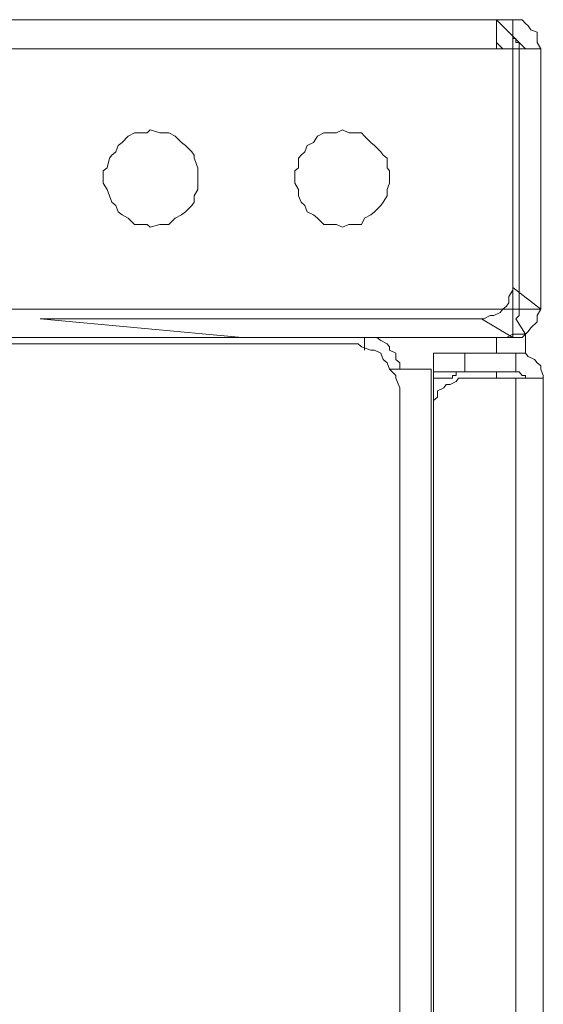
# Model space of a CAD drawing. Units: millimetres. Extents: x 14.6 to 49.2, y 8.4 to 63.
# Drawn here: x 27.8 to 28.5, y 32.3 to 33.7 of the extents above; entities that cross this region are included whole.
import ezdxf

# ---------------------------------------------------------------- set-up
doc = ezdxf.new("R2010")
doc.units = ezdxf.units.MM
doc.header["$MEASUREMENT"] = 0
doc.layers.add('layer 1', color=7, linetype='Continuous')

msp = doc.modelspace()

# ---------------------------------------------------------------- linework, layer by layer
at = {"layer": 'layer 1', "lineweight": 9}
for points, knots in [([(15.7475, 33.2509), (15.7475, 33.2509), (15.7432, 33.2509), (15.7432, 33.2509), (15.7432, 33.2509), (15.734, 33.2509), (15.734, 33.2509), (15.734, 33.2509), (15.729, 33.2559), (15.729, 33.2559), (15.729, 33.2559), (15.7247, 33.2601), (15.7247, 33.2601), (15.7247, 33.2601), (15.7198, 33.2651), (15.7198, 33.2651), (15.7198, 33.2651), (15.7155, 33.2743), (15.7155, 33.2743), (15.7155, 33.2743), (15.7105, 33.2786), (15.7105, 33.2786), (15.7105, 33.2786), (15.7105, 33.2836), (15.7105, 33.2836), (15.7105, 33.2836), (15.7105, 33.2928), (15.7105, 33.2928), (15.7105, 33.2928), (15.7382, 33.2928), (15.7382, 33.2928), (15.7382, 33.2928), (15.7475, 33.2928), (15.7475, 33.2928), (15.7475, 33.2928), (28.4901, 33.2928), (28.4901, 33.2928), (28.4901, 33.2928), (28.4993, 33.2928), (28.4993, 33.2928), (28.4993, 33.2928), (28.5313, 33.2928), (28.5313, 33.2928), (28.5313, 33.2928), (28.5256, 33.2836), (28.5256, 33.2836), (28.5256, 33.2836), (28.5256, 33.2786), (28.5256, 33.2786), (28.5256, 33.2786), (28.5256, 33.2743), (28.5256, 33.2743), (28.5256, 33.2743), (28.5164, 33.2651), (28.5164, 33.2651), (28.5164, 33.2651), (28.5128, 33.2601), (28.5128, 33.2601), (28.5128, 33.2601), (28.5086, 33.2559), (28.5086, 33.2559), (28.5086, 33.2559), (28.5036, 33.2509), (28.5036, 33.2509), (28.5036, 33.2509), (28.4944, 33.2509), (28.4944, 33.2509), (28.4944, 33.2509), (28.4901, 33.2509), (28.4901, 33.2509), (28.4901, 33.2509), (28.4901, 33.7175), (28.4901, 33.7175), (28.4901, 33.7175), (15.7475, 33.7175), (15.7475, 33.7175), (15.7475, 33.7175), (15.7432, 33.7175), (15.7432, 33.7175), (15.7432, 33.7175), (15.734, 33.7175), (15.734, 33.7175), (15.734, 33.7175), (15.729, 33.7118), (15.729, 33.7118), (15.729, 33.7118), (15.7247, 33.7083), (15.7247, 33.7083), (15.7247, 33.7083), (15.7198, 33.7026), (15.7198, 33.7026), (15.7198, 33.7026), (15.7155, 33.6991), (15.7155, 33.6991), (15.7155, 33.6991), (15.7105, 33.6898), (15.7105, 33.6898), (15.7105, 33.6898), (15.7105, 33.6841), (15.7105, 33.6841), (15.7105, 33.6841), (15.7105, 33.6749), (15.7105, 33.6749), (15.7105, 33.6749), (15.7105, 33.6806), (15.7105, 33.6806), (15.7105, 33.6806), (15.7105, 33.6841), (15.7105, 33.6841), (15.7105, 33.6841), (15.7105, 33.6898), (15.7105, 33.6898), (15.7105, 33.6898), (15.7155, 33.6934), (15.7155, 33.6934), (15.7155, 33.6934), (15.7155, 33.6991), (15.7155, 33.6991), (15.7155, 33.6991), (15.7198, 33.7026), (15.7198, 33.7026), (15.7198, 33.7026), (15.7247, 33.7083), (15.7247, 33.7083), (15.7247, 33.7083), (15.729, 33.7083), (15.729, 33.7083), (15.729, 33.7083), (15.729, 33.7118), (15.729, 33.7118), (15.729, 33.7118), (15.734, 33.7175), (15.734, 33.7175), (15.734, 33.7175), (15.7382, 33.7175), (15.7382, 33.7175), (15.7382, 33.7175), (15.7432, 33.7175), (15.7432, 33.7175), (15.7432, 33.7175), (15.7475, 33.7175), (15.7475, 33.7175), (15.7475, 33.7175), (15.7475, 33.6749), (15.7475, 33.6749)], [0, 0, 0, 0, 0.020833, 0.020833, 0.020833, 0.041667, 0.041667, 0.041667, 0.0625, 0.0625, 0.0625, 0.083333, 0.083333, 0.083333, 0.104167, 0.104167, 0.104167, 0.125, 0.125, 0.125, 0.145833, 0.145833, 0.145833, 0.166667, 0.166667, 0.166667, 0.1875, 0.1875, 0.1875, 0.208333, 0.208333, 0.208333, 0.229167, 0.229167, 0.229167, 0.25, 0.25, 0.25, 0.270833, 0.270833, 0.270833, 0.291667, 0.291667, 0.291667, 0.3125, 0.3125, 0.3125, 0.333333, 0.333333, 0.333333, 0.354167, 0.354167, 0.354167, 0.375, 0.375, 0.375, 0.395833, 0.395833, 0.395833, 0.416667, 0.416667, 0.416667, 0.4375, 0.4375, 0.4375, 0.458333, 0.458333, 0.458333, 0.479167, 0.479167, 0.479167, 0.5, 0.5, 0.5, 0.520833, 0.520833, 0.520833, 0.541667, 0.541667, 0.541667, 0.5625, 0.5625, 0.5625, 0.583333, 0.583333, 0.583333, 0.604167, 0.604167, 0.604167, 0.625, 0.625, 0.625, 0.645833, 0.645833, 0.645833, 0.666667, 0.666667, 0.666667, 0.6875, 0.6875, 0.6875, 0.708333, 0.708333, 0.708333, 0.729167, 0.729167, 0.729167, 0.75, 0.75, 0.75, 0.770833, 0.770833, 0.770833, 0.791667, 0.791667, 0.791667, 0.8125, 0.8125, 0.8125, 0.833333, 0.833333, 0.833333, 0.854167, 0.854167, 0.854167, 0.875, 0.875, 0.875, 0.895833, 0.895833, 0.895833, 0.916667, 0.916667, 0.916667, 0.9375, 0.9375, 0.9375, 0.958333, 0.958333, 0.958333, 0.979167, 0.979167, 0.979167, 1, 1, 1, 1]), ([(28.4752, 33.6749), (28.4752, 33.6749), (28.4659, 33.6841), (28.4659, 33.6841), (28.4659, 33.6841), (28.4659, 33.7175), (28.4659, 33.7175), (28.4659, 33.7175), (28.5086, 33.6749), (28.5086, 33.6749)], [0, 0, 0, 0, 0.333333, 0.333333, 0.333333, 0.666667, 0.666667, 0.666667, 1, 1, 1, 1]), ([(28.5313, 33.6749), (28.5313, 33.6749), (28.5256, 33.6841), (28.5256, 33.6841), (28.5256, 33.6841), (28.5256, 33.6898), (28.5256, 33.6898), (28.5256, 33.6898), (28.5256, 33.6991), (28.5256, 33.6991), (28.5256, 33.6991), (28.5164, 33.7026), (28.5164, 33.7026), (28.5164, 33.7026), (28.5128, 33.7083), (28.5128, 33.7083), (28.5128, 33.7083), (28.5086, 33.7118), (28.5086, 33.7118), (28.5086, 33.7118), (28.5036, 33.7175), (28.5036, 33.7175), (28.5036, 33.7175), (28.4944, 33.7175), (28.4944, 33.7175), (28.4944, 33.7175), (28.4901, 33.7175), (28.4901, 33.7175), (28.4901, 33.7175), (28.4901, 33.6749), (28.4901, 33.6749)], [0, 0, 0, 0, 0.1, 0.1, 0.1, 0.2, 0.2, 0.2, 0.3, 0.3, 0.3, 0.4, 0.4, 0.4, 0.5, 0.5, 0.5, 0.6, 0.6, 0.6, 0.7, 0.7, 0.7, 0.8, 0.8, 0.8, 0.9, 0.9, 0.9, 1, 1, 1, 1]), ([(28.4901, 33.6898), (28.4901, 33.6898), (28.4944, 33.6898), (28.4944, 33.6898), (28.4944, 33.6898), (28.4944, 33.6841), (28.4944, 33.6841), (28.4944, 33.6841), (28.4993, 33.6841), (28.4993, 33.6841), (28.4993, 33.6841), (28.4993, 33.6806), (28.4993, 33.6806), (28.4993, 33.6806), (28.4993, 33.6749), (28.4993, 33.6749), (28.4993, 33.6749), (28.4993, 33.2928), (28.4993, 33.2928), (28.4993, 33.2928), (28.4993, 33.2878), (28.4993, 33.2878), (28.4993, 33.2878), (28.4993, 33.2836), (28.4993, 33.2836), (28.4993, 33.2836), (28.4944, 33.2786), (28.4944, 33.2786), (28.4944, 33.2786), (28.5086, 33.2559), (28.5086, 33.2559), (28.5086, 33.2559), (28.4901, 33.2559), (28.4901, 33.2559), (28.4901, 33.2559), (28.4809, 33.2509), (28.4809, 33.2509)], [0, 0, 0, 0, 0.083333, 0.083333, 0.083333, 0.166667, 0.166667, 0.166667, 0.25, 0.25, 0.25, 0.333333, 0.333333, 0.333333, 0.416667, 0.416667, 0.416667, 0.5, 0.5, 0.5, 0.583333, 0.583333, 0.583333, 0.666667, 0.666667, 0.666667, 0.75, 0.75, 0.75, 0.833333, 0.833333, 0.833333, 0.916667, 0.916667, 0.916667, 1, 1, 1, 1]), ([(28.0924, 33.2509), (28.0924, 33.2509), (27.7962, 33.2786), (27.7962, 33.2786), (27.7962, 33.2786), (28.4439, 33.2786), (28.4439, 33.2786), (28.4439, 33.2786), (28.4901, 33.2509), (28.4901, 33.2509), (28.4901, 33.2509), (15.7475, 33.2509), (15.7475, 33.2509), (15.7475, 33.2509), (15.7936, 33.2786), (15.7936, 33.2786), (15.7936, 33.2786), (15.7901, 33.2786), (15.7901, 33.2786), (15.7901, 33.2786), (15.7809, 33.2836), (15.7809, 33.2836), (15.7809, 33.2836), (15.7752, 33.2836), (15.7752, 33.2836), (15.7752, 33.2836), (15.7716, 33.2878), (15.7716, 33.2878), (15.7716, 33.2878), (15.7624, 33.2928), (15.7624, 33.2928), (15.7624, 33.2928), (15.7567, 33.297), (15.7567, 33.297), (15.7567, 33.297), (15.7524, 33.302), (15.7524, 33.302), (15.7524, 33.302), (15.7524, 33.3113), (15.7524, 33.3113), (15.7524, 33.3113), (15.7524, 33.3205), (15.7524, 33.3205), (15.7524, 33.3205), (15.7475, 33.3247), (15.7475, 33.3247), (15.7475, 33.3247), (15.7105, 33.2928), (15.7105, 33.2928), (15.7105, 33.2928), (15.7105, 33.6749), (15.7105, 33.6749), (15.7105, 33.6749), (28.5313, 33.6749), (28.5313, 33.6749), (28.5313, 33.6749), (28.5313, 33.2928), (28.5313, 33.2928), (28.5313, 33.2928), (28.4901, 33.3247), (28.4901, 33.3247), (28.4901, 33.3247), (28.4901, 33.3205), (28.4901, 33.3205), (28.4901, 33.3205), (28.4844, 33.3113), (28.4844, 33.3113), (28.4844, 33.3113), (28.4844, 33.302), (28.4844, 33.302), (28.4844, 33.302), (28.4809, 33.297), (28.4809, 33.297), (28.4809, 33.297), (28.4752, 33.2928), (28.4752, 33.2928), (28.4752, 33.2928), (28.4716, 33.2878), (28.4716, 33.2878), (28.4716, 33.2878), (28.4624, 33.2836), (28.4624, 33.2836), (28.4624, 33.2836), (28.4567, 33.2836), (28.4567, 33.2836), (28.4567, 33.2836), (28.4475, 33.2786), (28.4475, 33.2786), (28.4475, 33.2786), (28.4439, 33.2786), (28.4439, 33.2786)], [0, 0, 0, 0, 0.033333, 0.033333, 0.033333, 0.066667, 0.066667, 0.066667, 0.1, 0.1, 0.1, 0.133333, 0.133333, 0.133333, 0.166667, 0.166667, 0.166667, 0.2, 0.2, 0.2, 0.233333, 0.233333, 0.233333, 0.266667, 0.266667, 0.266667, 0.3, 0.3, 0.3, 0.333333, 0.333333, 0.333333, 0.366667, 0.366667, 0.366667, 0.4, 0.4, 0.4, 0.433333, 0.433333, 0.433333, 0.466667, 0.466667, 0.466667, 0.5, 0.5, 0.5, 0.533333, 0.533333, 0.533333, 0.566667, 0.566667, 0.566667, 0.6, 0.6, 0.6, 0.633333, 0.633333, 0.633333, 0.666667, 0.666667, 0.666667, 0.7, 0.7, 0.7, 0.733333, 0.733333, 0.733333, 0.766667, 0.766667, 0.766667, 0.8, 0.8, 0.8, 0.833333, 0.833333, 0.833333, 0.866667, 0.866667, 0.866667, 0.9, 0.9, 0.9, 0.933333, 0.933333, 0.933333, 0.966667, 0.966667, 0.966667, 1, 1, 1, 1]), ([(28.0277, 33.4867), (28.0277, 33.4867), (28.0277, 33.4959), (28.0277, 33.4959), (28.0277, 33.4959), (28.0277, 33.5002), (28.0277, 33.5002), (28.0277, 33.5002), (28.022, 33.5144), (28.022, 33.5144), (28.022, 33.5144), (28.022, 33.5186), (28.022, 33.5186), (28.022, 33.5186), (28.0185, 33.5236), (28.0185, 33.5236), (28.0185, 33.5236), (28.0093, 33.5329), (28.0093, 33.5329), (28.0093, 33.5329), (28.0036, 33.5371), (28.0036, 33.5371), (28.0036, 33.5371), (27.9943, 33.5463), (27.9943, 33.5463), (27.9943, 33.5463), (27.9851, 33.5513), (27.9851, 33.5513), (27.9851, 33.5513), (27.9759, 33.5513), (27.9759, 33.5513), (27.9759, 33.5513), (27.9716, 33.5513), (27.9716, 33.5513), (27.9716, 33.5513), (27.9574, 33.5556), (27.9574, 33.5556), (27.9574, 33.5556), (27.9531, 33.5513), (27.9531, 33.5513), (27.9531, 33.5513), (27.9439, 33.5513), (27.9439, 33.5513), (27.9439, 33.5513), (27.9347, 33.5513), (27.9347, 33.5513), (27.9347, 33.5513), (27.9254, 33.5463), (27.9254, 33.5463), (27.9254, 33.5463), (27.9162, 33.5371), (27.9162, 33.5371), (27.9162, 33.5371), (27.9105, 33.5329), (27.9105, 33.5329), (27.9105, 33.5329), (27.907, 33.5236), (27.907, 33.5236), (27.907, 33.5236), (27.9013, 33.5186), (27.9013, 33.5186), (27.9013, 33.5186), (27.8977, 33.5144), (27.8977, 33.5144), (27.8977, 33.5144), (27.8942, 33.5002), (27.8942, 33.5002), (27.8942, 33.5002), (27.8885, 33.4959), (27.8885, 33.4959), (27.8885, 33.4959), (27.8885, 33.4867), (27.8885, 33.4867), (27.8885, 33.4867), (27.8885, 33.4775), (27.8885, 33.4775), (27.8885, 33.4775), (27.8942, 33.4682), (27.8942, 33.4682), (27.8942, 33.4682), (27.8977, 33.459), (27.8977, 33.459), (27.8977, 33.459), (27.9013, 33.4498), (27.9013, 33.4498), (27.9013, 33.4498), (27.907, 33.4448), (27.907, 33.4448), (27.907, 33.4448), (27.9105, 33.4355), (27.9105, 33.4355), (27.9105, 33.4355), (27.9162, 33.4313), (27.9162, 33.4313), (27.9162, 33.4313), (27.9254, 33.4263), (27.9254, 33.4263), (27.9254, 33.4263), (27.9347, 33.4171), (27.9347, 33.4171), (27.9347, 33.4171), (27.9439, 33.4171), (27.9439, 33.4171), (27.9439, 33.4171), (27.9531, 33.4171), (27.9531, 33.4171), (27.9531, 33.4171), (27.9574, 33.4128), (27.9574, 33.4128), (27.9574, 33.4128), (27.9716, 33.4171), (27.9716, 33.4171), (27.9716, 33.4171), (27.9759, 33.4171), (27.9759, 33.4171), (27.9759, 33.4171), (27.9851, 33.4171), (27.9851, 33.4171), (27.9851, 33.4171), (27.9943, 33.4263), (27.9943, 33.4263), (27.9943, 33.4263), (28.0036, 33.4313), (28.0036, 33.4313), (28.0036, 33.4313), (28.0093, 33.4355), (28.0093, 33.4355), (28.0093, 33.4355), (28.0185, 33.4448), (28.0185, 33.4448), (28.0185, 33.4448), (28.022, 33.4498), (28.022, 33.4498), (28.022, 33.4498), (28.022, 33.459), (28.022, 33.459), (28.022, 33.459), (28.0277, 33.4682), (28.0277, 33.4682), (28.0277, 33.4682), (28.0277, 33.4775), (28.0277, 33.4775), (28.0277, 33.4775), (28.0277, 33.4867), (28.0277, 33.4867)], [0, 0, 0, 0, 0.020833, 0.020833, 0.020833, 0.041667, 0.041667, 0.041667, 0.0625, 0.0625, 0.0625, 0.083333, 0.083333, 0.083333, 0.104167, 0.104167, 0.104167, 0.125, 0.125, 0.125, 0.145833, 0.145833, 0.145833, 0.166667, 0.166667, 0.166667, 0.1875, 0.1875, 0.1875, 0.208333, 0.208333, 0.208333, 0.229167, 0.229167, 0.229167, 0.25, 0.25, 0.25, 0.270833, 0.270833, 0.270833, 0.291667, 0.291667, 0.291667, 0.3125, 0.3125, 0.3125, 0.333333, 0.333333, 0.333333, 0.354167, 0.354167, 0.354167, 0.375, 0.375, 0.375, 0.395833, 0.395833, 0.395833, 0.416667, 0.416667, 0.416667, 0.4375, 0.4375, 0.4375, 0.458333, 0.458333, 0.458333, 0.479167, 0.479167, 0.479167, 0.5, 0.5, 0.5, 0.520833, 0.520833, 0.520833, 0.541667, 0.541667, 0.541667, 0.5625, 0.5625, 0.5625, 0.583333, 0.583333, 0.583333, 0.604167, 0.604167, 0.604167, 0.625, 0.625, 0.625, 0.645833, 0.645833, 0.645833, 0.666667, 0.666667, 0.666667, 0.6875, 0.6875, 0.6875, 0.708333, 0.708333, 0.708333, 0.729167, 0.729167, 0.729167, 0.75, 0.75, 0.75, 0.770833, 0.770833, 0.770833, 0.791667, 0.791667, 0.791667, 0.8125, 0.8125, 0.8125, 0.833333, 0.833333, 0.833333, 0.854167, 0.854167, 0.854167, 0.875, 0.875, 0.875, 0.895833, 0.895833, 0.895833, 0.916667, 0.916667, 0.916667, 0.9375, 0.9375, 0.9375, 0.958333, 0.958333, 0.958333, 0.979167, 0.979167, 0.979167, 1, 1, 1, 1]), ([(28.309, 33.4867), (28.309, 33.4867), (28.309, 33.4959), (28.309, 33.4959), (28.309, 33.4959), (28.3054, 33.5002), (28.3054, 33.5002), (28.3054, 33.5002), (28.3054, 33.5144), (28.3054, 33.5144), (28.3054, 33.5144), (28.2997, 33.5186), (28.2997, 33.5186), (28.2997, 33.5186), (28.2962, 33.5236), (28.2962, 33.5236), (28.2962, 33.5236), (28.287, 33.5329), (28.287, 33.5329), (28.287, 33.5329), (28.2813, 33.5371), (28.2813, 33.5371), (28.2813, 33.5371), (28.272, 33.5463), (28.272, 33.5463), (28.272, 33.5463), (28.2678, 33.5513), (28.2678, 33.5513), (28.2678, 33.5513), (28.2586, 33.5513), (28.2586, 33.5513), (28.2586, 33.5513), (28.2493, 33.5513), (28.2493, 33.5513), (28.2493, 33.5513), (28.2401, 33.5556), (28.2401, 33.5556), (28.2401, 33.5556), (28.2309, 33.5513), (28.2309, 33.5513), (28.2309, 33.5513), (28.2216, 33.5513), (28.2216, 33.5513), (28.2216, 33.5513), (28.2124, 33.5513), (28.2124, 33.5513), (28.2124, 33.5513), (28.2032, 33.5463), (28.2032, 33.5463), (28.2032, 33.5463), (28.1975, 33.5371), (28.1975, 33.5371), (28.1975, 33.5371), (28.1882, 33.5329), (28.1882, 33.5329), (28.1882, 33.5329), (28.1847, 33.5236), (28.1847, 33.5236), (28.1847, 33.5236), (28.179, 33.5186), (28.179, 33.5186), (28.179, 33.5186), (28.1755, 33.5144), (28.1755, 33.5144), (28.1755, 33.5144), (28.1755, 33.5002), (28.1755, 33.5002), (28.1755, 33.5002), (28.1698, 33.4959), (28.1698, 33.4959), (28.1698, 33.4959), (28.1698, 33.4867), (28.1698, 33.4867), (28.1698, 33.4867), (28.1698, 33.4775), (28.1698, 33.4775), (28.1698, 33.4775), (28.1755, 33.4682), (28.1755, 33.4682), (28.1755, 33.4682), (28.1755, 33.459), (28.1755, 33.459), (28.1755, 33.459), (28.179, 33.4498), (28.179, 33.4498), (28.179, 33.4498), (28.1847, 33.4448), (28.1847, 33.4448), (28.1847, 33.4448), (28.1882, 33.4355), (28.1882, 33.4355), (28.1882, 33.4355), (28.1975, 33.4313), (28.1975, 33.4313), (28.1975, 33.4313), (28.2032, 33.4263), (28.2032, 33.4263), (28.2032, 33.4263), (28.2124, 33.4171), (28.2124, 33.4171), (28.2124, 33.4171), (28.2216, 33.4171), (28.2216, 33.4171), (28.2216, 33.4171), (28.2309, 33.4171), (28.2309, 33.4171), (28.2309, 33.4171), (28.2401, 33.4128), (28.2401, 33.4128), (28.2401, 33.4128), (28.2493, 33.4171), (28.2493, 33.4171), (28.2493, 33.4171), (28.2586, 33.4171), (28.2586, 33.4171), (28.2586, 33.4171), (28.2678, 33.4171), (28.2678, 33.4171), (28.2678, 33.4171), (28.272, 33.4263), (28.272, 33.4263), (28.272, 33.4263), (28.2813, 33.4313), (28.2813, 33.4313), (28.2813, 33.4313), (28.287, 33.4355), (28.287, 33.4355), (28.287, 33.4355), (28.2962, 33.4448), (28.2962, 33.4448), (28.2962, 33.4448), (28.2997, 33.4498), (28.2997, 33.4498), (28.2997, 33.4498), (28.3054, 33.459), (28.3054, 33.459), (28.3054, 33.459), (28.3054, 33.4682), (28.3054, 33.4682), (28.3054, 33.4682), (28.309, 33.4775), (28.309, 33.4775), (28.309, 33.4775), (28.309, 33.4867), (28.309, 33.4867)], [0, 0, 0, 0, 0.020833, 0.020833, 0.020833, 0.041667, 0.041667, 0.041667, 0.0625, 0.0625, 0.0625, 0.083333, 0.083333, 0.083333, 0.104167, 0.104167, 0.104167, 0.125, 0.125, 0.125, 0.145833, 0.145833, 0.145833, 0.166667, 0.166667, 0.166667, 0.1875, 0.1875, 0.1875, 0.208333, 0.208333, 0.208333, 0.229167, 0.229167, 0.229167, 0.25, 0.25, 0.25, 0.270833, 0.270833, 0.270833, 0.291667, 0.291667, 0.291667, 0.3125, 0.3125, 0.3125, 0.333333, 0.333333, 0.333333, 0.354167, 0.354167, 0.354167, 0.375, 0.375, 0.375, 0.395833, 0.395833, 0.395833, 0.416667, 0.416667, 0.416667, 0.4375, 0.4375, 0.4375, 0.458333, 0.458333, 0.458333, 0.479167, 0.479167, 0.479167, 0.5, 0.5, 0.5, 0.520833, 0.520833, 0.520833, 0.541667, 0.541667, 0.541667, 0.5625, 0.5625, 0.5625, 0.583333, 0.583333, 0.583333, 0.604167, 0.604167, 0.604167, 0.625, 0.625, 0.625, 0.645833, 0.645833, 0.645833, 0.666667, 0.666667, 0.666667, 0.6875, 0.6875, 0.6875, 0.708333, 0.708333, 0.708333, 0.729167, 0.729167, 0.729167, 0.75, 0.75, 0.75, 0.770833, 0.770833, 0.770833, 0.791667, 0.791667, 0.791667, 0.8125, 0.8125, 0.8125, 0.833333, 0.833333, 0.833333, 0.854167, 0.854167, 0.854167, 0.875, 0.875, 0.875, 0.895833, 0.895833, 0.895833, 0.916667, 0.916667, 0.916667, 0.9375, 0.9375, 0.9375, 0.958333, 0.958333, 0.958333, 0.979167, 0.979167, 0.979167, 1, 1, 1, 1]), ([(28.3239, 33.2047), (28.3239, 33.2047), (28.3239, 33.214), (28.3239, 33.214), (28.3239, 33.214), (28.3182, 33.2189), (28.3182, 33.2189), (28.3182, 33.2189), (28.3182, 33.2282), (28.3182, 33.2282), (28.3182, 33.2282), (28.309, 33.2324), (28.309, 33.2324), (28.309, 33.2324), (28.309, 33.2374), (28.309, 33.2374), (28.309, 33.2374), (28.3054, 33.2417), (28.3054, 33.2417), (28.3054, 33.2417), (28.2962, 33.2466), (28.2962, 33.2466), (28.2962, 33.2466), (28.2905, 33.2509), (28.2905, 33.2509), (28.2905, 33.2509), (28.2813, 33.2509), (28.2813, 33.2509), (28.2813, 33.2509), (28.272, 33.2509), (28.272, 33.2509), (28.272, 33.2509), (28.272, 33.2324), (28.272, 33.2324)], [0, 0, 0, 0, 0.090909, 0.090909, 0.090909, 0.181818, 0.181818, 0.181818, 0.272727, 0.272727, 0.272727, 0.363636, 0.363636, 0.363636, 0.454545, 0.454545, 0.454545, 0.545455, 0.545455, 0.545455, 0.636364, 0.636364, 0.636364, 0.727273, 0.727273, 0.727273, 0.818182, 0.818182, 0.818182, 0.909091, 0.909091, 0.909091, 1, 1, 1, 1]), ([(15.9194, 10.0157), (15.9194, 10.0157), (15.9194, 33.1728), (15.9194, 33.1728), (15.9194, 33.1728), (15.9194, 33.177), (15.9194, 33.177), (15.9194, 33.177), (15.9194, 33.1912), (15.9194, 33.1912), (15.9194, 33.1912), (15.9229, 33.1955), (15.9229, 33.1955), (15.9229, 33.1955), (15.9286, 33.2047), (15.9286, 33.2047), (15.9286, 33.2047), (15.9321, 33.214), (15.9321, 33.214), (15.9321, 33.214), (15.9378, 33.2189), (15.9378, 33.2189), (15.9378, 33.2189), (15.9471, 33.2282), (15.9471, 33.2282), (15.9471, 33.2282), (15.9506, 33.2324), (15.9506, 33.2324), (15.9506, 33.2324), (15.9598, 33.2324), (15.9598, 33.2324), (15.9598, 33.2324), (15.9691, 33.2374), (15.9691, 33.2374), (15.9691, 33.2374), (15.9783, 33.2417), (15.9783, 33.2417), (15.9783, 33.2417), (15.9883, 33.2417), (15.9883, 33.2417), (15.9883, 33.2417), (28.2536, 33.2417), (28.2536, 33.2417), (28.2536, 33.2417), (28.2628, 33.2417), (28.2628, 33.2417), (28.2628, 33.2417), (28.2678, 33.2374), (28.2678, 33.2374), (28.2678, 33.2374), (28.2813, 33.2324), (28.2813, 33.2324), (28.2813, 33.2324), (28.287, 33.2324), (28.287, 33.2324), (28.287, 33.2324), (28.2962, 33.2282), (28.2962, 33.2282), (28.2962, 33.2282), (28.2997, 33.2189), (28.2997, 33.2189), (28.2997, 33.2189), (28.3054, 33.214), (28.3054, 33.214), (28.3054, 33.214), (28.309, 33.2047), (28.309, 33.2047), (28.309, 33.2047), (28.3182, 33.1955), (28.3182, 33.1955), (28.3182, 33.1955), (28.3182, 33.1912), (28.3182, 33.1912), (28.3182, 33.1912), (28.3239, 33.177), (28.3239, 33.177), (28.3239, 33.177), (28.3239, 33.1728), (28.3239, 33.1728), (28.3239, 33.1728), (28.3239, 10.0157), (28.3239, 10.0157), (28.3239, 10.0157), (28.3239, 10.0065), (28.3239, 10.0065), (28.3239, 10.0065), (28.3182, 9.9973), (28.3182, 9.9973), (28.3182, 9.9973), (28.3182, 9.9923), (28.3182, 9.9923), (28.3182, 9.9923), (28.309, 9.983), (28.309, 9.983), (28.309, 9.983), (28.3054, 9.9738), (28.3054, 9.9738), (28.3054, 9.9738), (28.2997, 9.9646), (28.2997, 9.9646), (28.2997, 9.9646), (28.2962, 9.9603), (28.2962, 9.9603), (28.2962, 9.9603), (28.287, 9.9553), (28.287, 9.9553), (28.287, 9.9553), (28.2813, 9.9511), (28.2813, 9.9511), (28.2813, 9.9511), (28.2678, 9.9461), (28.2678, 9.9461), (28.2678, 9.9461), (28.2628, 9.9461), (28.2628, 9.9461), (28.2628, 9.9461), (28.2536, 9.9461), (28.2536, 9.9461), (28.2536, 9.9461), (15.9883, 9.9461), (15.9883, 9.9461), (15.9691, 9.9447), (15.9506, 9.9518), (15.9378, 9.9653), (15.9243, 9.9781), (15.9179, 9.9965), (15.9194, 10.0157)], [0, 0, 0, 0, 0.02381, 0.02381, 0.02381, 0.047619, 0.047619, 0.047619, 0.071429, 0.071429, 0.071429, 0.095238, 0.095238, 0.095238, 0.119048, 0.119048, 0.119048, 0.142857, 0.142857, 0.142857, 0.166667, 0.166667, 0.166667, 0.190476, 0.190476, 0.190476, 0.214286, 0.214286, 0.214286, 0.238095, 0.238095, 0.238095, 0.261905, 0.261905, 0.261905, 0.285714, 0.285714, 0.285714, 0.309524, 0.309524, 0.309524, 0.333333, 0.333333, 0.333333, 0.357143, 0.357143, 0.357143, 0.380952, 0.380952, 0.380952, 0.404762, 0.404762, 0.404762, 0.428571, 0.428571, 0.428571, 0.452381, 0.452381, 0.452381, 0.47619, 0.47619, 0.47619, 0.5, 0.5, 0.5, 0.52381, 0.52381, 0.52381, 0.547619, 0.547619, 0.547619, 0.571429, 0.571429, 0.571429, 0.595238, 0.595238, 0.595238, 0.619048, 0.619048, 0.619048, 0.642857, 0.642857, 0.642857, 0.666667, 0.666667, 0.666667, 0.690476, 0.690476, 0.690476, 0.714286, 0.714286, 0.714286, 0.738095, 0.738095, 0.738095, 0.761905, 0.761905, 0.761905, 0.785714, 0.785714, 0.785714, 0.809524, 0.809524, 0.809524, 0.833333, 0.833333, 0.833333, 0.857143, 0.857143, 0.857143, 0.880952, 0.880952, 0.880952, 0.904762, 0.904762, 0.904762, 0.928571, 0.928571, 0.928571, 0.952381, 0.952381, 0.952381, 0.97619, 0.97619, 0.97619, 1, 1, 1, 1]), ([(28.4944, 33.2005), (28.4944, 33.2005), (28.3736, 33.2005), (28.3736, 33.2005), (28.3736, 33.2005), (28.3736, 33.2282), (28.3736, 33.2282), (28.3736, 33.2282), (28.4944, 33.2282), (28.4944, 33.2282), (28.4944, 33.2282), (28.4944, 33.2005), (28.4944, 33.2005)], [0, 0, 0, 0, 0.25, 0.25, 0.25, 0.5, 0.5, 0.5, 0.75, 0.75, 0.75, 1, 1, 1, 1]), ([(28.5348, 33.1912), (28.5348, 33.1912), (28.5348, 33.1955), (28.5348, 33.1955), (28.5348, 33.1955), (28.5313, 33.2047), (28.5313, 33.2047), (28.5313, 33.2047), (28.5313, 33.2097), (28.5313, 33.2097), (28.5313, 33.2097), (28.5256, 33.214), (28.5256, 33.214), (28.5256, 33.214), (28.5221, 33.2189), (28.5221, 33.2189), (28.5221, 33.2189), (28.5128, 33.2232), (28.5128, 33.2232), (28.5128, 33.2232), (28.5086, 33.2282), (28.5086, 33.2282), (28.5086, 33.2282), (28.5036, 33.2282), (28.5036, 33.2282), (28.5036, 33.2282), (28.4944, 33.2282), (28.4944, 33.2282)], [0, 0, 0, 0, 0.111111, 0.111111, 0.111111, 0.222222, 0.222222, 0.222222, 0.333333, 0.333333, 0.333333, 0.444444, 0.444444, 0.444444, 0.555556, 0.555556, 0.555556, 0.666667, 0.666667, 0.666667, 0.777778, 0.777778, 0.777778, 0.888889, 0.888889, 0.888889, 1, 1, 1, 1]), ([(28.309, 33.2047), (28.309, 33.2047), (28.3701, 33.2047), (28.3701, 33.2047), (28.3701, 33.2047), (28.3701, 9.9603), (28.3701, 9.9603), (28.3701, 9.9603), (28.309, 9.9603), (28.309, 9.9603), (28.309, 9.9603), (28.309, 9.9788), (28.309, 9.9788)], [0, 0, 0, 0, 0.25, 0.25, 0.25, 0.5, 0.5, 0.5, 0.75, 0.75, 0.75, 1, 1, 1, 1]), ([(28.4105, 33.2005), (28.4105, 33.2005), (28.407, 33.2005), (28.407, 33.2005), (28.407, 33.2005), (28.407, 33.1955), (28.407, 33.1955), (28.407, 33.1955), (28.4013, 33.1955), (28.4013, 33.1955), (28.4013, 33.1955), (28.4013, 33.1912), (28.4013, 33.1912), (28.4013, 33.1912), (28.3978, 33.1912), (28.3978, 33.1912), (28.3978, 33.1912), (28.3736, 33.1912), (28.3736, 33.1912), (28.3736, 33.1912), (28.3736, 9.9738), (28.3736, 9.9738), (28.3736, 9.9738), (28.3978, 9.9738), (28.3978, 9.9738), (28.3978, 9.9738), (28.4013, 9.9696), (28.4013, 9.9696), (28.4013, 9.9696), (28.4013, 9.9646), (28.4013, 9.9646), (28.4013, 9.9646), (28.407, 9.9646), (28.407, 9.9646), (28.407, 9.9646), (28.4105, 9.9646), (28.4105, 9.9646)], [0, 0, 0, 0, 0.083333, 0.083333, 0.083333, 0.166667, 0.166667, 0.166667, 0.25, 0.25, 0.25, 0.333333, 0.333333, 0.333333, 0.416667, 0.416667, 0.416667, 0.5, 0.5, 0.5, 0.583333, 0.583333, 0.583333, 0.666667, 0.666667, 0.666667, 0.75, 0.75, 0.75, 0.833333, 0.833333, 0.833333, 0.916667, 0.916667, 0.916667, 1, 1, 1, 1]), ([(28.3736, 33.2005), (28.3736, 33.2005), (28.3736, 33.1955), (28.3736, 33.1955), (28.3736, 33.1955), (28.3736, 33.1912), (28.3736, 33.1912)], [0, 0, 0, 0, 0.5, 0.5, 0.5, 1, 1, 1, 1]), ([(28.3736, 10.02), (28.3736, 10.02), (28.3736, 10.0157), (28.3736, 10.0157), (28.3736, 10.0157), (28.3736, 10.0065), (28.3736, 10.0065), (28.3736, 10.0065), (28.3793, 10.0015), (28.3793, 10.0015), (28.3793, 10.0015), (28.3793, 9.9923), (28.3793, 9.9923), (28.3793, 9.9923), (28.3885, 9.988), (28.3885, 9.988), (28.3885, 9.988), (28.3921, 9.983), (28.3921, 9.983), (28.3921, 9.983), (28.3978, 9.9788), (28.3978, 9.9788), (28.3978, 9.9788), (28.407, 9.9788), (28.407, 9.9788), (28.407, 9.9788), (28.4105, 9.9738), (28.4105, 9.9738), (28.4105, 9.9738), (28.4198, 9.9738), (28.4198, 9.9738), (28.4198, 9.9738), (28.5348, 9.9738), (28.5348, 9.9738), (28.5348, 9.9738), (28.5348, 33.1912), (28.5348, 33.1912), (28.5348, 33.1912), (28.4198, 33.1912), (28.4198, 33.1912), (28.4198, 33.1912), (28.4105, 33.1912), (28.4105, 33.1912), (28.4105, 33.1912), (28.407, 33.1863), (28.407, 33.1863), (28.407, 33.1863), (28.3978, 33.182), (28.3978, 33.182), (28.3978, 33.182), (28.3921, 33.182), (28.3921, 33.182), (28.3921, 33.182), (28.3885, 33.177), (28.3885, 33.177), (28.3885, 33.177), (28.3793, 33.1728), (28.3793, 33.1728), (28.3793, 33.1728), (28.3793, 33.1635), (28.3793, 33.1635), (28.3793, 33.1635), (28.3736, 33.1586), (28.3736, 33.1586), (28.3736, 33.1586), (28.3736, 33.1493), (28.3736, 33.1493), (28.3736, 33.1493), (28.3736, 33.1401), (28.3736, 33.1401)], [0, 0, 0, 0, 0.043478, 0.043478, 0.043478, 0.086957, 0.086957, 0.086957, 0.130435, 0.130435, 0.130435, 0.173913, 0.173913, 0.173913, 0.217391, 0.217391, 0.217391, 0.26087, 0.26087, 0.26087, 0.304348, 0.304348, 0.304348, 0.347826, 0.347826, 0.347826, 0.391304, 0.391304, 0.391304, 0.434783, 0.434783, 0.434783, 0.478261, 0.478261, 0.478261, 0.521739, 0.521739, 0.521739, 0.565217, 0.565217, 0.565217, 0.608696, 0.608696, 0.608696, 0.652174, 0.652174, 0.652174, 0.695652, 0.695652, 0.695652, 0.73913, 0.73913, 0.73913, 0.782609, 0.782609, 0.782609, 0.826087, 0.826087, 0.826087, 0.869565, 0.869565, 0.869565, 0.913043, 0.913043, 0.913043, 0.956522, 0.956522, 0.956522, 1, 1, 1, 1]), ([(28.5086, 33.1912), (28.5086, 33.1912), (28.5086, 33.1955), (28.5086, 33.1955), (28.5086, 33.1955), (28.5036, 33.1955), (28.5036, 33.1955), (28.5036, 33.1955), (28.4993, 33.2005), (28.4993, 33.2005), (28.4993, 33.2005), (28.4944, 33.2005), (28.4944, 33.2005)], [0, 0, 0, 0, 0.25, 0.25, 0.25, 0.5, 0.5, 0.5, 0.75, 0.75, 0.75, 1, 1, 1, 1])]:
    msp.add_open_spline(points, degree=3, knots=knots, dxfattribs=at)
for points in [[(28.4659, 33.6749), (28.4659, 33.6749), (28.4659, 33.7175), (28.4659, 33.7175)], [(28.4659, 33.2282), (28.4659, 33.2282), (28.4659, 33.2509), (28.4659, 33.2509)], [(28.5086, 33.2282), (28.5086, 33.2282), (28.5086, 33.2559), (28.5086, 33.2559)], [(28.4198, 33.2005), (28.4198, 33.2005), (28.4198, 33.2282), (28.4198, 33.2282)], [(28.4659, 33.1912), (28.4659, 33.1912), (28.4659, 33.2005), (28.4659, 33.2005)], [(28.4944, 9.9738), (28.4944, 9.9738), (28.4944, 33.1912), (28.4944, 33.1912)]]:
    msp.add_open_spline(points, degree=3, dxfattribs=at)

doc.saveas('drawing.dxf')
